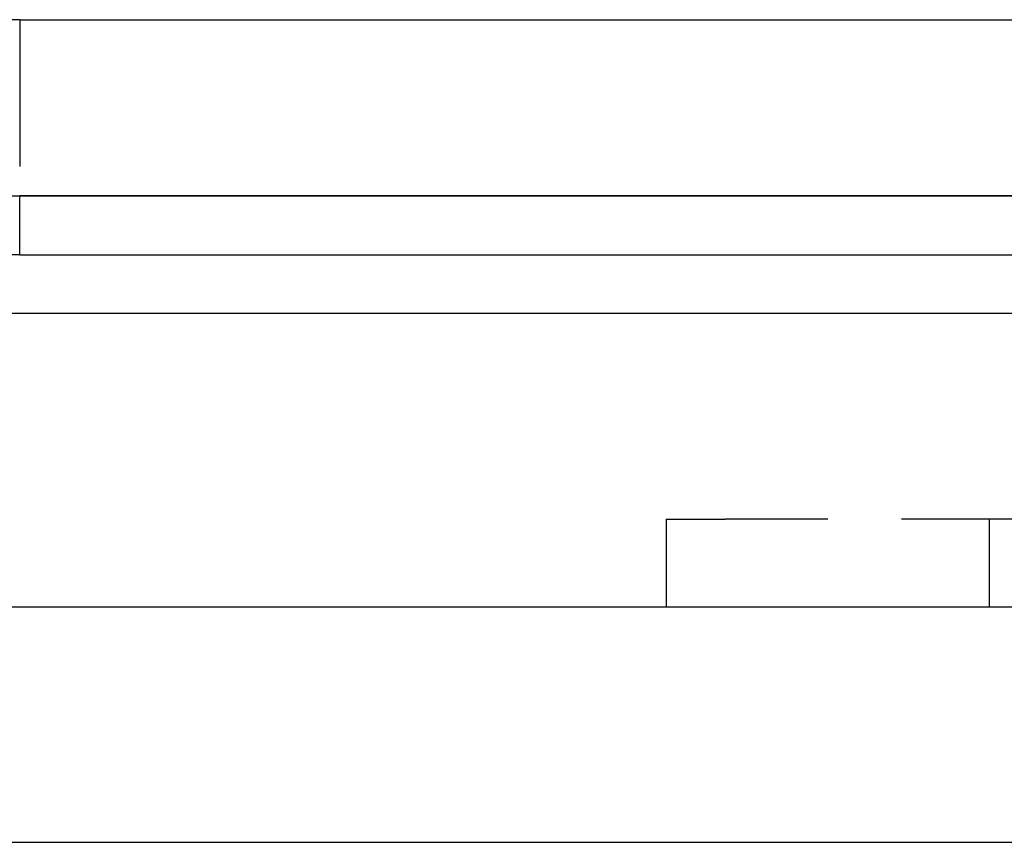
# Model space of a CAD drawing. Extents: x 0 to 1210, y -560 to 176.
# Drawn here: x 65 to 82, y 0 to 14 of the extents above; entities that cross this region are included whole.
import ezdxf

# ---------------------------------------------------------------- set-up
doc = ezdxf.new("R2010")
doc.units = 0
doc.header["$LTSCALE"] = 10
doc.linetypes.add('VERDECKT', pattern=[0.375, 0.25, -0.125])
doc.layers.get('0').update_dxf_attribs({"linetype": 'CONTINUOUS'})
doc.layers.add('STEMPEL', color=3, linetype='CONTINUOUS')

# ---------------------------------------------------------------- blocks, each defined once
blk = doc.blocks.new('A$C364BF096')
at = {"color": 3, "linetype": 'CONTINUOUS', "extrusion": (0, 1, -2e-16)}
for p, q in [((65, 14), (5, 14)), ((65, 14), (265, 14)), ((5, 11), (65, 11)), ((5, 11), (65, 11)), ((269, 11), (65, 11)), ((65, 11), (265, 11)), ((65, 10), (5, 10)), ((65, 10), (269, 10)), ((65, 9), (5, 9)), ((269, 9), (65, 9)), ((269, 4), (20, 4)), ((20, 0), (269, 0))]:
    blk.add_line(p, q, dxfattribs=at)
at = {"color": 1, "linetype": 'VERDECKT', "extrusion": (0, 1, -2e-16)}
for p, q in [((65, 14), (65, 11)), ((65, 10), (65, 11)), ((76, 5.5), (77, 5.5)), ((76, 5.5), (76, 4)), ((120, 5.5), (77, 5.5)), ((81.5, 4), (81.5, 5.5))]:
    blk.add_line(p, q, dxfattribs=at)

msp = doc.modelspace()

# ---------------------------------------------------------------- block references
at = {"layer": 'STEMPEL'}
msp.add_blockref('A$C364BF096', (0, 0), dxfattribs=at)

doc.saveas('drawing.dxf')
